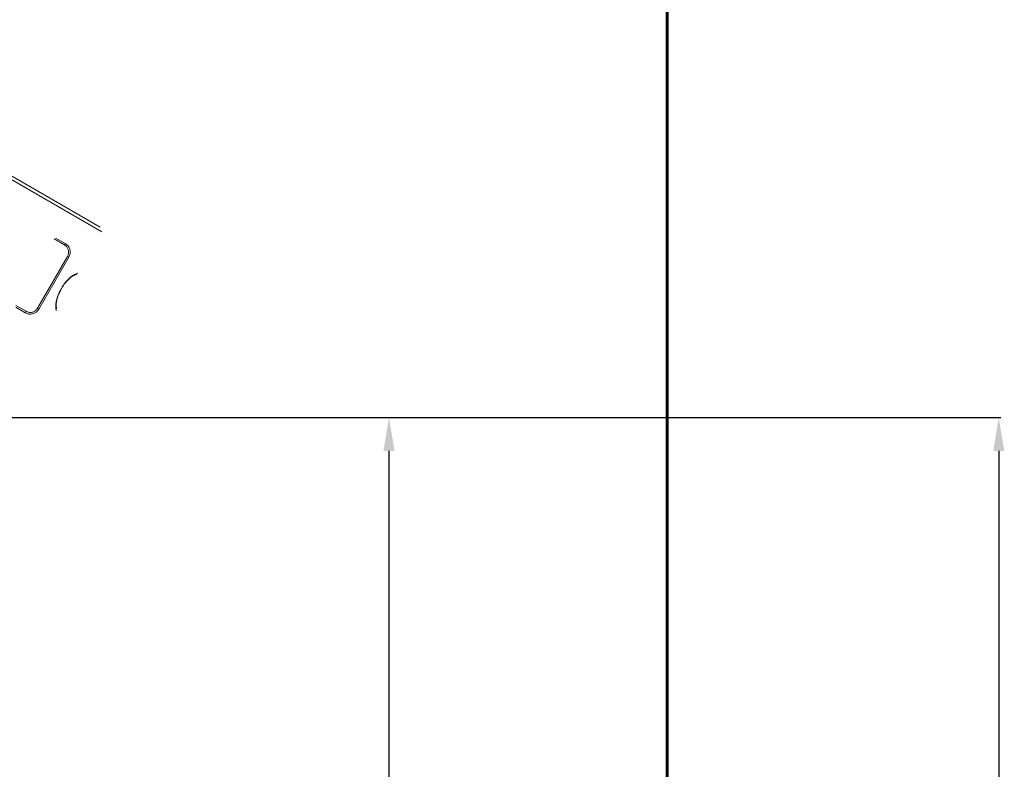
# Model space of a CAD drawing. Units: millimetres. Extents: x -5772 to 4587, y -18038 to 761.
# Drawn here: x 1625 to 4587, y -10771 to -8516 of the extents above; entities that cross this region are included whole.
import ezdxf
from ezdxf.lldxf.tags import DXFTag

# ---------------------------------------------------------------- set-up
doc = ezdxf.new("R2010")
doc.units = ezdxf.units.MM
for name, color, linetype in [('GIOCO 2018', 6, 'Continuous'), ('GUIDE', 3, 'Continuous'), ('PERIMETRO', 7, 'Continuous')]:
    doc.layers.add(name, color=color, linetype=linetype)
doc.layers.add('QUOTE', color=212, linetype='Continuous', lineweight=18)
tags = doc.linetypes.add('HIDDEN', pattern=[1.905, 1.27, -0.635]).pattern_tags.tags
tags[6:7] = [DXFTag(74, 4), DXFTag(75, 0), DXFTag(340, '0'), DXFTag(46, 1.0), DXFTag(50, 0.0), DXFTag(44, 0.0), DXFTag(45, 0.0)]
tags[4:5] = [DXFTag(74, 4), DXFTag(75, 0), DXFTag(340, '0'), DXFTag(46, 1.0), DXFTag(50, 0.0), DXFTag(44, 0.0), DXFTag(45, 0.0)]
doc.dimstyles.new('2011', dxfattribs={"dimtxt": 20, "dimasz": 15, "dimexe": 6, "dimexo": 10, "dimgap": 6, "dimtad": 1, "dimtxsty": 'Standard', "dimcen": 5, "dimadec": 0, "dimazin": 0, "dimtfac": 1, "dimtmove": 0, "dimatfit": 3, "dimfxl": 0, "dimarcsym": 0})

# ---------------------------------------------------------------- blocks, each defined once
blk = doc.blocks.new('*D17')
at = {"color": 0, "linetype": 'ByBlock', "lineweight": -2}
for p, q in [((795, -9723.9), (795, -18027.2)), ((3572.6, -9723.9), (3572.6, -18027.2)), ((895, -18021.2), (3472.6, -18021.2))]:
    blk.add_line(p, q, dxfattribs=at)
at = {"color": 0, "linetype": 'ByBlock'}
for points in [[(795, -18021.2), (895, -18037.9), (895, -18004.5)], [(3572.6, -18021.2), (3472.6, -18037.9), (3472.6, -18004.5)]]:
    blk.add_solid(points, dxfattribs=at)
at = {"color": 0, "linetype": 'ByBlock', "insert": (2183.8, -17955.2), "char_height": 120, "attachment_point": 5}
blk.add_mtext('2800', dxfattribs=at)
blk = doc.blocks.new('*D19')
at = {"color": 0, "linetype": 'ByBlock', "lineweight": -2}
for p, q in [((804.5, -9713.1), (4576.3, -9713.1)), ((4570.3, -9813.1), (4570.3, -17201.9)), ((805, -17301.9), (4576.3, -17301.9))]:
    blk.add_line(p, q, dxfattribs=at)
at = {"color": 0, "linetype": 'ByBlock'}
for points in [[(4570.3, -9713.1), (4553.6, -9813.1), (4587, -9813.1)], [(4570.3, -17301.9), (4553.6, -17201.9), (4587, -17201.9)]]:
    blk.add_solid(points, dxfattribs=at)
at = {"color": 0, "linetype": 'ByBlock', "insert": (4504.3, -13507.5), "char_height": 120, "attachment_point": 5, "rotation": 90}
blk.add_mtext('7600', dxfattribs=at)
blk = doc.blocks.new('*D24')
at = {"color": 0, "linetype": 'ByBlock', "lineweight": -2}
for p, q in [((2496.9, -9713.1), (2742.2, -9713.1)), ((2736.2, -9813.1), (2736.2, -14701.9)), ((2496.9, -14801.9), (2742.2, -14801.9))]:
    blk.add_line(p, q, dxfattribs=at)
at = {"color": 0, "linetype": 'ByBlock'}
for points in [[(2736.2, -9713.1), (2719.5, -9813.1), (2752.8, -9813.1)], [(2736.2, -14801.9), (2719.5, -14701.9), (2752.8, -14701.9)]]:
    blk.add_solid(points, dxfattribs=at)
at = {"color": 0, "linetype": 'ByBlock', "insert": (2670.2, -12257.5), "char_height": 120, "attachment_point": 5, "rotation": 90}
blk.add_mtext('5100', dxfattribs=at)

msp = doc.modelspace()

# ---------------------------------------------------------------- linework, layer by layer
at = {"layer": 'GIOCO 2018', "color": 7, "linetype": 'Continuous', "lineweight": 15}
for p, q in [((1462.026, -8905.47), (1867.536, -9139.591)), ((1872.41, -9153.952), (1463.802, -8918.042)), ((1760.01, -9193.461), (1728.95, -9175.529)), ((1762.51, -9189.131), (1734.01, -9172.677)), ((1760.01, -9193.461), (1762.51, -9189.131)), ((1678.942, -9383.874), (1769.08, -9227.75)), ((1773.411, -9230.25), (1683.272, -9386.374)), ((1769.08, -9227.75), (1773.411, -9230.25)), ((1613.653, -9375.23), (1644.712, -9393.163)), ((1613.713, -9381.039), (1642.212, -9397.493)), ((1678.942, -9383.874), (1683.272, -9386.374)), ((1644.712, -9393.163), (1642.212, -9397.493))]:
    msp.add_line(p, q, dxfattribs=at)
for points, knots in [([(1769.08, -9227.75), (1769.739, -9226.467), (1771.057, -9223.901), (1772.187, -9219.7), (1772.612, -9215.385), (1772.295, -9211.086), (1771.247, -9206.943), (1769.546, -9203.059), (1767.199, -9199.541), (1764.104, -9196.162), (1761.469, -9194.424), (1760.01, -9193.461)], [0, 0, 0, 0, 0.10968437, 0.2193505, 0.32910873, 0.43886418, 0.54612531, 0.65338572, 0.76032568, 0.86726541, 1, 1, 1, 1]), ([(1762.505, -9189.139), (1764.256, -9190.295), (1767.397, -9192.368), (1771.122, -9196.412), (1773.924, -9200.614), (1775.989, -9205.289), (1777.238, -9210.237), (1777.637, -9215.416), (1777.128, -9220.563), (1775.788, -9225.622), (1774.211, -9228.693), (1773.411, -9230.25)], [0, 0, 0, 0, 0.13283007, 0.23831729, 0.34686845, 0.45265445, 0.56152635, 0.66966619, 0.7810944, 0.88894471, 1, 1, 1, 1]), ([(1735.708, -9390.77), (1735.508, -9390.188), (1734.801, -9388.126), (1734.184, -9384.057), (1733.841, -9378.674), (1734.046, -9372.841), (1734.807, -9366.5), (1736.152, -9359.712), (1738.047, -9352.699), (1740.488, -9345.543), (1743.425, -9338.342), (1746.825, -9331.182), (1750.659, -9324.159), (1754.864, -9317.358), (1759.39, -9310.861), (1764.187, -9304.763), (1769.185, -9299.129), (1774.322, -9294.026), (1779.536, -9289.539), (1784.752, -9285.708), (1789.917, -9282.555), (1794.926, -9280.24), (1798.463, -9278.923), (1800.227, -9278.625), (1800.467, -9278.585)], [0, 0, 0, 0, 0.01924937, 0.06818156, 0.11402444, 0.15986729, 0.20877479, 0.25783829, 0.30674569, 0.35564357, 0.40469747, 0.45359531, 0.50250216, 0.55156516, 0.60047203, 0.64938897, 0.69846214, 0.74737914, 0.79629797, 0.84537297, 0.89429193, 0.94320798, 0.99228001, 1, 1, 1, 1]), ([(1736.238, -9385.615), (1736.122, -9385.16), (1735.796, -9383.89), (1735.443, -9381.55), (1735.177, -9378.639), (1735.103, -9375.536), (1735.215, -9372.267), (1735.513, -9368.837), (1736.001, -9365.246), (1736.682, -9361.502), (1737.556, -9357.628), (1738.622, -9353.649), (1739.875, -9349.59), (1741.311, -9345.479), (1742.921, -9341.344), (1744.696, -9337.213), (1746.626, -9333.112), (1748.695, -9329.072), (1750.896, -9325.105), (1753.226, -9321.212), (1755.685, -9317.387), (1758.267, -9313.647), (1760.953, -9310.015), (1763.727, -9306.518), (1766.568, -9303.181), (1769.455, -9300.03), (1772.363, -9297.087), (1775.272, -9294.37), (1778.16, -9291.897), (1781.007, -9289.678), (1783.819, -9287.703), (1786.601, -9285.961), (1789.349, -9284.449), (1792.033, -9283.189), (1794.346, -9282.264), (1795.706, -9281.868), (1796.243, -9281.711)], [0, 0, 0, 0, 0.01674766, 0.04672456, 0.07653683, 0.10621677, 0.13565637, 0.16509595, 0.19482822, 0.22482757, 0.25505419, 0.28545719, 0.31597923, 0.34656099, 0.37713157, 0.40763784, 0.43804284, 0.46829701, 0.49822667, 0.52823993, 0.55849563, 0.58895338, 0.61955932, 0.65024765, 0.68093171, 0.71151878, 0.74193151, 0.77209956, 0.80196412, 0.83147762, 0.86073005, 0.89031849, 0.92015699, 0.95017758, 0.98030533, 1, 1, 1, 1]), ([(1683.272, -9386.374), (1682.668, -9387.347), (1681.451, -9389.306), (1678.894, -9392.351), (1675.538, -9395.416), (1671.286, -9398.14), (1666.599, -9400.135), (1661.689, -9401.302), (1656.606, -9401.637), (1651.605, -9401.106), (1646.701, -9399.789), (1643.725, -9398.26), (1642.216, -9397.485)], [0, 0, 0, 0, 0.07275749, 0.1464629, 0.25190882, 0.36037853, 0.46575344, 0.57417276, 0.67952004, 0.78791794, 0.89246775, 1, 1, 1, 1]), ([(1644.712, -9393.163), (1645.952, -9393.799), (1648.432, -9395.072), (1652.497, -9396.175), (1656.683, -9396.617), (1660.901, -9396.351), (1665.01, -9395.37), (1668.908, -9393.727), (1672.456, -9391.435), (1676.022, -9388.269), (1677.872, -9385.484), (1678.942, -9383.874)], [0, 0, 0, 0, 0.10598459, 0.21196927, 0.31878986, 0.42561082, 0.53247333, 0.63933691, 0.74632847, 0.85332435, 1, 1, 1, 1])]:
    msp.add_open_spline(points, degree=3, knots=knots, dxfattribs=at)
at = {"layer": 'GUIDE'}
msp.add_lwpolyline([(-3427.513, 198.074), (3571.032, 198.074), (3571.032, -17301.857), (-3427.513, -17301.857)], close=True, dxfattribs=at)
at = {"layer": 'PERIMETRO', "linetype": 'HIDDEN', "lineweight": 60, "ltscale": 120}
msp.add_line((3572.629, -14801.868), (3572.629, -3301.868), dxfattribs=at)

# ---------------------------------------------------------------- dimensions: what is measured, and where the dimension line sits
at = {"layer": 'QUOTE'}
for base, p1, p2, text, picture, middle in [((4570.309, -17301.857), (794.459, -9713.052), (794.963, -17301.857), '7600', '*D19', (4504.309, -13507.455)), ((2736.165, -14801.868), (2486.862, -9713.052), (2486.862, -14801.868), '5100', '*D24', (2670.165, -12257.46))]:
    dim = msp.add_linear_dim(base=base, p1=p1, p2=p2, angle=90, text=text, dimstyle='2011', override={"dimtxt": 120, "dimasz": 100, "dimpost": '<>', "dimtzin": 0}, dxfattribs=at)
    dim.commit()
    dim.dimension.update_dxf_attribs({"geometry": picture, "text_midpoint": middle, "text_rotation": 90})
dim = msp.add_linear_dim(base=(3572.629, -18021.186), p1=(794.963, -9713.925), p2=(3572.629, -9713.925), text='2800', dimstyle='2011', override={"dimtxt": 120, "dimasz": 100, "dimpost": '<>', "dimtzin": 0}, dxfattribs=at)
dim.commit()
dim.dimension.update_dxf_attribs({"geometry": '*D17', "text_midpoint": (2183.796, -17955.186)})

doc.saveas('drawing.dxf')
